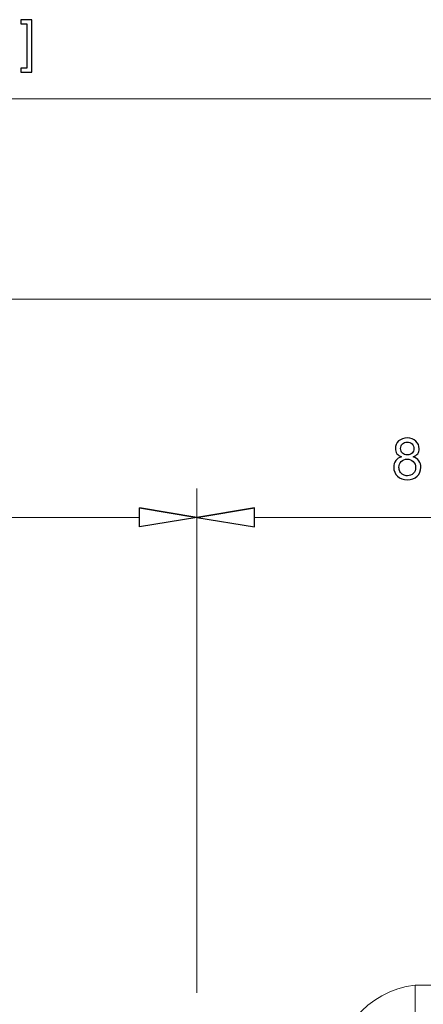
# Model space of a CAD drawing. Units: inches. Extents: x -7.8 to 7.8, y -5.2 to 5.2.
# Drawn here: x 0.6 to 1.2, y -0.6 to 0.7 of the extents above; entities that cross this region are included whole.
import ezdxf

# ---------------------------------------------------------------- set-up
doc = ezdxf.new("R2010")
doc.units = ezdxf.units.IN
doc.header["$MEASUREMENT"] = 0

msp = doc.modelspace()

# ---------------------------------------------------------------- linework, layer by layer
for points, knots in [([(0.6545, 0.6296), (0.6545, 0.6296), (0.6402, 0.6296), (0.6402, 0.6296), (0.6402, 0.6296), (0.6402, 0.6296), (0.6402, 0.6349), (0.6402, 0.6349), (0.6402, 0.6349), (0.6402, 0.6349), (0.6481, 0.6349), (0.6481, 0.6349), (0.6481, 0.6349), (0.6481, 0.6349), (0.6481, 0.6917), (0.6481, 0.6917), (0.6481, 0.6917), (0.6481, 0.6917), (0.6402, 0.6917), (0.6402, 0.6917), (0.6402, 0.6917), (0.6402, 0.6917), (0.6402, 0.6971), (0.6402, 0.6971), (0.6402, 0.6971), (0.6402, 0.6971), (0.6545, 0.6971), (0.6545, 0.6971), (0.6545, 0.6971), (0.6545, 0.6971), (0.6545, 0.6296), (0.6545, 0.6296)], [0, 0, 0, 0, 0.111111, 0.111111, 0.111111, 0.111111, 0.222222, 0.222222, 0.222222, 0.222222, 0.333333, 0.333333, 0.333333, 0.333333, 0.444444, 0.444444, 0.444444, 0.444444, 0.555556, 0.555556, 0.555556, 0.555556, 0.666667, 0.666667, 0.666667, 0.666667, 0.777778, 0.777778, 0.777778, 0.777778, 1, 1, 1, 1]), ([(1.1297, 0.1347), (1.127, 0.1357), (1.125, 0.1371), (1.1237, 0.1389), (1.1237, 0.1389), (1.1224, 0.1408), (1.1218, 0.1429), (1.1218, 0.1455), (1.1218, 0.1455), (1.1218, 0.1493), (1.1232, 0.1526), (1.1259, 0.1552), (1.1259, 0.1552), (1.1287, 0.1578), (1.1324, 0.1591), (1.1369, 0.1591), (1.1369, 0.1591), (1.1416, 0.1591), (1.1453, 0.1578), (1.1481, 0.1551), (1.1481, 0.1551), (1.1509, 0.1524), (1.1523, 0.1492), (1.1523, 0.1453), (1.1523, 0.1453), (1.1523, 0.1429), (1.1517, 0.1407), (1.1504, 0.1389), (1.1504, 0.1389), (1.1491, 0.1371), (1.1471, 0.1357), (1.1445, 0.1347), (1.1445, 0.1347), (1.1478, 0.1337), (1.1502, 0.132), (1.1519, 0.1296), (1.1519, 0.1296), (1.1536, 0.1272), (1.1545, 0.1244), (1.1545, 0.1212), (1.1545, 0.1212), (1.1545, 0.1166), (1.1529, 0.1129), (1.1497, 0.1098), (1.1497, 0.1098), (1.1465, 0.1067), (1.1423, 0.1052), (1.1371, 0.1052), (1.1371, 0.1052), (1.1318, 0.1052), (1.1276, 0.1067), (1.1244, 0.1098), (1.1244, 0.1098), (1.1213, 0.1129), (1.1196, 0.1167), (1.1196, 0.1213), (1.1196, 0.1213), (1.1196, 0.1248), (1.1205, 0.1277), (1.1223, 0.13), (1.1223, 0.13), (1.124, 0.1323), (1.1265, 0.1339), (1.1297, 0.1347)], [0, 0, 0, 0, 0.058824, 0.058824, 0.058824, 0.058824, 0.117647, 0.117647, 0.117647, 0.117647, 0.176471, 0.176471, 0.176471, 0.176471, 0.235294, 0.235294, 0.235294, 0.235294, 0.294118, 0.294118, 0.294118, 0.294118, 0.352941, 0.352941, 0.352941, 0.352941, 0.411765, 0.411765, 0.411765, 0.411765, 0.470588, 0.470588, 0.470588, 0.470588, 0.529412, 0.529412, 0.529412, 0.529412, 0.588235, 0.588235, 0.588235, 0.588235, 0.647059, 0.647059, 0.647059, 0.647059, 0.705882, 0.705882, 0.705882, 0.705882, 0.764706, 0.764706, 0.764706, 0.764706, 0.823529, 0.823529, 0.823529, 0.823529, 0.882353, 0.882353, 0.882353, 0.882353, 1, 1, 1, 1]), ([(1.1284, 0.1457), (1.1284, 0.1432), (1.1292, 0.1412), (1.1308, 0.1396), (1.1308, 0.1396), (1.1324, 0.138), (1.1345, 0.1372), (1.1371, 0.1372), (1.1371, 0.1372), (1.1396, 0.1372), (1.1416, 0.138), (1.1432, 0.1396), (1.1432, 0.1396), (1.1448, 0.1411), (1.1456, 0.1431), (1.1456, 0.1453), (1.1456, 0.1453), (1.1456, 0.1477), (1.1448, 0.1497), (1.1432, 0.1514), (1.1432, 0.1514), (1.1415, 0.153), (1.1395, 0.1538), (1.137, 0.1538), (1.137, 0.1538), (1.1346, 0.1538), (1.1325, 0.153), (1.1309, 0.1514), (1.1309, 0.1514), (1.1292, 0.1498), (1.1284, 0.1479), (1.1284, 0.1457)], [0, 0, 0, 0, 0.111111, 0.111111, 0.111111, 0.111111, 0.222222, 0.222222, 0.222222, 0.222222, 0.333333, 0.333333, 0.333333, 0.333333, 0.444444, 0.444444, 0.444444, 0.444444, 0.555556, 0.555556, 0.555556, 0.555556, 0.666667, 0.666667, 0.666667, 0.666667, 0.777778, 0.777778, 0.777778, 0.777778, 1, 1, 1, 1]), ([(1.1263, 0.1213), (1.1263, 0.1195), (1.1268, 0.1177), (1.1276, 0.1159), (1.1276, 0.1159), (1.1285, 0.1142), (1.1298, 0.1129), (1.1315, 0.1119), (1.1315, 0.1119), (1.1333, 0.111), (1.1351, 0.1105), (1.1371, 0.1105), (1.1371, 0.1105), (1.1402, 0.1105), (1.1428, 0.1115), (1.1448, 0.1135), (1.1448, 0.1135), (1.1468, 0.1155), (1.1478, 0.118), (1.1478, 0.1211), (1.1478, 0.1211), (1.1478, 0.1242), (1.1468, 0.1268), (1.1447, 0.1289), (1.1447, 0.1289), (1.1426, 0.1309), (1.14, 0.1319), (1.1369, 0.1319), (1.1369, 0.1319), (1.1339, 0.1319), (1.1313, 0.1309), (1.1293, 0.1289), (1.1293, 0.1289), (1.1273, 0.1269), (1.1263, 0.1243), (1.1263, 0.1213)], [0, 0, 0, 0, 0.1, 0.1, 0.1, 0.1, 0.2, 0.2, 0.2, 0.2, 0.3, 0.3, 0.3, 0.3, 0.4, 0.4, 0.4, 0.4, 0.5, 0.5, 0.5, 0.5, 0.6, 0.6, 0.6, 0.6, 0.7, 0.7, 0.7, 0.7, 0.8, 0.8, 0.8, 0.8, 1, 1, 1, 1]), ([(0.7928, 0.0693), (0.7928, 0.0693), (0.8666, 0.057), (0.8666, 0.057), (0.8666, 0.057), (0.8666, 0.057), (0.7928, 0.0693), (0.7928, 0.0693)], [0, 0, 0, 0, 0.333333, 0.333333, 0.333333, 0.333333, 1, 1, 1, 1]), ([(0.8666, 0.057), (0.8666, 0.057), (0.7928, 0.0447), (0.7928, 0.0447), (0.7928, 0.0447), (0.7928, 0.0447), (0.7928, 0.0693), (0.7928, 0.0693)], [0, 0, 0, 0, 0.333333, 0.333333, 0.333333, 0.333333, 1, 1, 1, 1]), ([(0.9404, 0.0693), (0.9404, 0.0693), (0.8666, 0.057), (0.8666, 0.057), (0.8666, 0.057), (0.8666, 0.057), (0.9404, 0.0693), (0.9404, 0.0693)], [0, 0, 0, 0, 0.333333, 0.333333, 0.333333, 0.333333, 1, 1, 1, 1]), ([(0.8666, 0.057), (0.8666, 0.057), (0.9404, 0.0447), (0.9404, 0.0447), (0.9404, 0.0447), (0.9404, 0.0447), (0.9404, 0.0693), (0.9404, 0.0693)], [0, 0, 0, 0, 0.333333, 0.333333, 0.333333, 0.333333, 1, 1, 1, 1])]:
    msp.add_open_spline(points, degree=3, knots=knots)
at = {"lineweight": 0}
for points in [[(-0.6836, 0.5951), (-0.6836, 0.5951), (1.5802, 0.5951), (1.5802, 0.5951)], [(1.5802, 0.3378), (1.5802, 0.3378), (-0.6245, 0.3378), (-0.6245, 0.3378)], [(0.8666, -0.5546), (0.8666, -0.5546), (0.8666, 0.0939), (0.8666, 0.0939)], [(0.8666, -0.5546), (0.8666, -0.5546), (0.8666, 0.0939), (0.8666, 0.0939)], [(0.7928, 0.057), (0.7928, 0.057), (0.1333, 0.057), (0.1333, 0.057)], [(1.5802, 0.057), (1.5802, 0.057), (0.9404, 0.057), (0.9404, 0.057)]]:
    msp.add_open_spline(points, degree=3, dxfattribs=at)
at = {"lineweight": 9}
for points in [[(0.7928, 0.0693), (0.7928, 0.0693), (0.8666, 0.057), (0.8666, 0.057)], [(0.9404, 0.0693), (0.9404, 0.0693), (0.8666, 0.057), (0.8666, 0.057)], [(1.1471, -0.5447), (1.0856, -0.5521), (1.0403, -0.606), (1.0438, -0.6679)], [(1.1471, -0.5447), (1.1471, -0.5447), (1.1471, -2.4543), (1.1471, -2.4543)], [(1.1471, -0.5447), (1.1471, -0.5447), (1.4473, -0.5447), (1.4473, -0.5447)]]:
    msp.add_open_spline(points, degree=3, dxfattribs=at)
for points in [[(0.8666, 0.057), (0.8666, 0.057), (0.7928, 0.0447), (0.7928, 0.0447), (0.7928, 0.0447), (0.7928, 0.0447), (0.7928, 0.0693), (0.7928, 0.0693)], [(0.8666, 0.057), (0.8666, 0.057), (0.9404, 0.0447), (0.9404, 0.0447), (0.9404, 0.0447), (0.9404, 0.0447), (0.9404, 0.0693), (0.9404, 0.0693)]]:
    msp.add_open_spline(points, degree=3, knots=[0, 0, 0, 0, 0.333333, 0.333333, 0.333333, 0.333333, 1, 1, 1, 1], dxfattribs=at)

doc.saveas('drawing.dxf')
